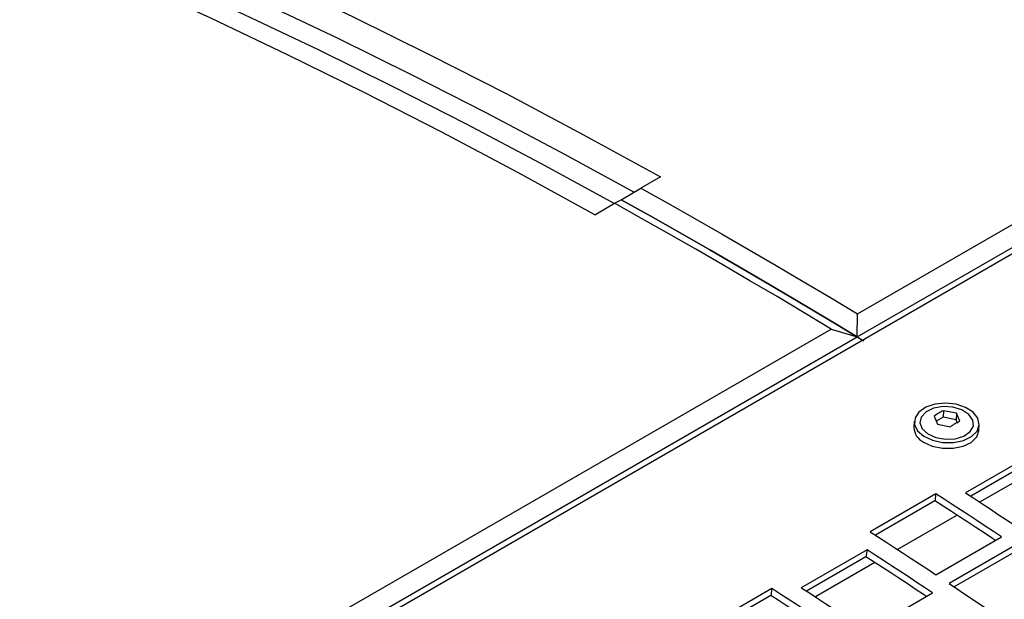
# Model space of a CAD drawing. Extents: x 8533 to 26591, y -1174 to 13496.
# Drawn here: x 22840 to 22850, y 12699 to 12705 of the extents above; entities that cross this region are included whole.
import ezdxf

# ---------------------------------------------------------------- set-up
doc = ezdxf.new("R2010")
doc.units = 0
doc.header["$LTSCALE"] = 10
doc.layers.get('0').update_dxf_attribs({"linetype": 'CONTINUOUS'})

msp = doc.modelspace()

# ---------------------------------------------------------------- linework, layer by layer
at = {"color": 7, "linetype": 'Continuous'}
for p, q in [((22954.908, 12762.646), (22813.345, 12680.923)), ((22848.615, 12701.6), (22864.95, 12711.029)), ((22848.613, 12701.352), (22865.23, 12710.945)), ((22846.494, 12703.077), (22846.281, 12702.955)), ((22846.071, 12702.83), (22846.281, 12702.955)), ((22845.787, 12702.669), (22845.999, 12702.792)), ((22845.999, 12702.792), (22846.071, 12702.83)), ((22848.613, 12701.352), (22848.615, 12701.6)), ((22831.998, 12692.007), (22848.333, 12701.436)), ((22848.333, 12701.436), (22848.613, 12701.352)), ((22831.996, 12691.759), (22848.613, 12701.352)), ((22848.613, 12701.352), (22848.671, 12701.316)), ((22849.44, 12700.498), (22849.477, 12700.412)), ((22849.539, 12700.487), (22849.463, 12700.444)), ((22849.542, 12700.557), (22849.539, 12700.487)), ((22849.678, 12700.46), (22849.539, 12700.487)), ((22849.681, 12700.53), (22849.542, 12700.557)), ((22849.681, 12700.53), (22849.678, 12700.46)), ((22849.691, 12700.43), (22849.678, 12700.46)), ((22849.718, 12700.444), (22849.681, 12700.53)), ((22849.227, 12700.442), (22849.224, 12700.38)), ((22849.477, 12700.412), (22849.616, 12700.385)), ((22849.924, 12700.348), (22849.927, 12700.409)), ((22850.485, 12700.08), (22849.778, 12699.672)), ((22850.475, 12700.005), (22849.835, 12699.635)), ((22849.46, 12699.662), (22848.753, 12699.254)), ((22849.46, 12699.662), (22849.45, 12699.587)), ((22849.45, 12699.587), (22848.809, 12699.217)), ((22849.46, 12698.79), (22850.167, 12699.198)), ((22850.309, 12699.104), (22849.602, 12698.696)), ((22848.718, 12699.06), (22848.01, 12698.651)), ((22848.707, 12698.984), (22848.067, 12698.615)), ((22848.718, 12699.06), (22848.707, 12698.984)), ((22850.299, 12699.029), (22849.657, 12698.659)), ((22847.692, 12698.641), (22846.985, 12698.233)), ((22847.682, 12698.566), (22847.041, 12698.196)), ((22847.692, 12698.641), (22847.682, 12698.566)), ((22848.718, 12698.186), (22849.425, 12698.594))]:
    msp.add_line(p, q, dxfattribs=at)
at = {"color": 8, "linetype": 'Continuous'}
for p, q in [((22850.572, 12699.942), (22849.931, 12699.572)), ((22849.688, 12699.431), (22849.048, 12699.062)), ((22848.804, 12698.921), (22848.164, 12698.551))]:
    msp.add_line(p, q, dxfattribs=at)
at = {"color": 7, "linetype": 'Continuous'}
for points in [[(22839.89, 12706.281), (22840.711, 12705.934), (22841.534, 12705.572), (22842.358, 12705.194), (22843.184, 12704.8), (22844.01, 12704.392), (22844.837, 12703.969), (22845.665, 12703.53), (22846.494, 12703.077)], [(22846.214, 12702.909), (22845.415, 12703.344), (22844.616, 12703.765), (22843.818, 12704.172), (22843.021, 12704.565), (22842.224, 12704.944), (22841.429, 12705.309), (22840.635, 12705.66), (22839.842, 12705.996)], [(22845.787, 12702.669), (22844.958, 12703.122), (22844.13, 12703.561), (22843.303, 12703.984), (22842.477, 12704.392), (22841.651, 12704.785), (22840.827, 12705.163), (22840.004, 12705.526), (22839.183, 12705.873)], [(22846.002, 12702.786), (22845.203, 12703.221), (22844.404, 12703.643), (22843.606, 12704.05), (22842.808, 12704.443), (22842.012, 12704.822), (22841.217, 12705.187), (22840.423, 12705.537), (22839.63, 12705.873)], [(22846.002, 12702.786), (22845.203, 12703.221), (22844.404, 12703.643), (22843.606, 12704.05), (22842.808, 12704.443), (22842.012, 12704.822), (22841.217, 12705.187), (22840.423, 12705.537), (22839.63, 12705.873)], [(22846.281, 12702.955), (22846.573, 12702.792), (22846.865, 12702.627), (22847.157, 12702.46), (22847.448, 12702.292), (22847.74, 12702.121), (22848.032, 12701.949), (22848.324, 12701.775), (22848.615, 12701.6)], [(22848.333, 12701.436), (22848.041, 12701.612), (22847.749, 12701.786), (22847.457, 12701.958), (22847.166, 12702.128), (22846.874, 12702.297), (22846.582, 12702.464), (22846.29, 12702.628), (22845.999, 12702.792)], [(22846.071, 12702.83), (22846.389, 12702.653), (22846.707, 12702.473), (22847.024, 12702.292), (22847.342, 12702.108), (22847.66, 12701.922), (22847.978, 12701.734), (22848.295, 12701.544), (22848.613, 12701.352)], [(22848.613, 12701.352), (22848.295, 12701.544), (22847.978, 12701.734), (22847.66, 12701.922), (22847.342, 12702.108), (22847.024, 12702.292), (22846.707, 12702.473), (22846.389, 12702.653), (22846.071, 12702.83)], [(22848.613, 12701.352), (22848.675, 12701.314), (22848.682, 12701.31)], [(22849.329, 12700.282), (22849.423, 12700.239), (22849.533, 12700.216), (22849.649, 12700.215), (22849.756, 12700.237), (22849.844, 12700.28), (22849.903, 12700.338), (22849.926, 12700.406), (22849.912, 12700.476), (22849.862, 12700.54), (22849.78, 12700.592), (22849.677, 12700.626), (22849.563, 12700.638), (22849.45, 12700.627), (22849.351, 12700.594), (22849.277, 12700.543), (22849.235, 12700.479), (22849.23, 12700.409), (22849.263, 12700.341), (22849.329, 12700.282)], [(22849.372, 12700.307), (22849.46, 12700.268), (22849.563, 12700.25), (22849.669, 12700.256), (22849.762, 12700.284), (22849.83, 12700.332), (22849.864, 12700.392), (22849.859, 12700.457), (22849.816, 12700.518), (22849.741, 12700.566), (22849.644, 12700.595), (22849.537, 12700.601), (22849.436, 12700.583), (22849.354, 12700.544), (22849.302, 12700.489), (22849.287, 12700.426), (22849.312, 12700.362), (22849.372, 12700.307)], [(22849.327, 12700.219), (22849.42, 12700.175), (22849.531, 12700.152), (22849.646, 12700.152), (22849.753, 12700.174), (22849.841, 12700.216), (22849.9, 12700.275), (22849.923, 12700.342), (22849.924, 12700.345)], [(22850.167, 12699.198), (22850.079, 12699.257), (22849.991, 12699.315), (22849.902, 12699.373), (22849.814, 12699.431), (22849.725, 12699.489), (22849.637, 12699.547), (22849.548, 12699.604), (22849.46, 12699.662)], [(22849.778, 12699.672), (22849.867, 12699.614), (22849.955, 12699.556), (22850.044, 12699.499), (22850.132, 12699.44), (22850.22, 12699.382), (22850.309, 12699.324), (22850.397, 12699.265), (22850.486, 12699.206)], [(22850.101, 12699.16), (22850.069, 12699.182), (22849.98, 12699.24), (22849.892, 12699.298), (22849.803, 12699.356), (22849.715, 12699.414), (22849.627, 12699.472), (22849.538, 12699.529), (22849.45, 12699.587)], [(22848.753, 12699.254), (22848.841, 12699.196), (22848.93, 12699.139), (22849.018, 12699.081), (22849.107, 12699.023), (22849.195, 12698.965), (22849.283, 12698.907), (22849.372, 12698.849), (22849.46, 12698.79)], [(22849.359, 12698.556), (22849.326, 12698.578), (22849.238, 12698.636), (22849.149, 12698.695), (22849.061, 12698.753), (22848.973, 12698.811), (22848.884, 12698.869), (22848.796, 12698.927), (22848.707, 12698.984)], [(22849.425, 12698.594), (22849.337, 12698.653), (22849.248, 12698.711), (22849.16, 12698.77), (22849.071, 12698.828), (22848.983, 12698.886), (22848.894, 12698.944), (22848.806, 12699.002), (22848.718, 12699.06)], [(22848.01, 12698.651), (22848.099, 12698.594), (22848.187, 12698.536), (22848.276, 12698.478), (22848.364, 12698.42), (22848.453, 12698.362), (22848.541, 12698.303), (22848.629, 12698.245), (22848.718, 12698.186)], [(22849.602, 12698.696), (22849.725, 12698.614), (22849.849, 12698.531), (22849.972, 12698.448), (22850.096, 12698.365), (22850.219, 12698.281), (22850.343, 12698.197), (22850.466, 12698.113), (22850.59, 12698.028)], [(22848.334, 12698.14), (22848.301, 12698.161), (22848.213, 12698.219), (22848.124, 12698.278), (22848.036, 12698.336), (22847.947, 12698.393), (22847.859, 12698.451), (22847.77, 12698.509), (22847.682, 12698.566)], [(22848.4, 12698.178), (22848.311, 12698.236), (22848.223, 12698.295), (22848.134, 12698.353), (22848.046, 12698.411), (22847.957, 12698.469), (22847.869, 12698.526), (22847.78, 12698.584), (22847.692, 12698.641)]]:
    msp.add_lwpolyline(points, dxfattribs=at)
msp.add_arc((22849.406, 12700.382), 0.182, 181.3993, 243.9749, dxfattribs=at)
for points in [[(22849.542, 12700.557), (22849.525, 12700.549), (22849.491, 12700.533), (22849.457, 12700.51), (22849.44, 12700.498)], [(22849.616, 12700.385), (22849.633, 12700.397), (22849.668, 12700.42), (22849.701, 12700.436), (22849.718, 12700.444)]]:
    msp.add_open_spline(points, degree=3, dxfattribs=at)

doc.saveas('drawing.dxf')
